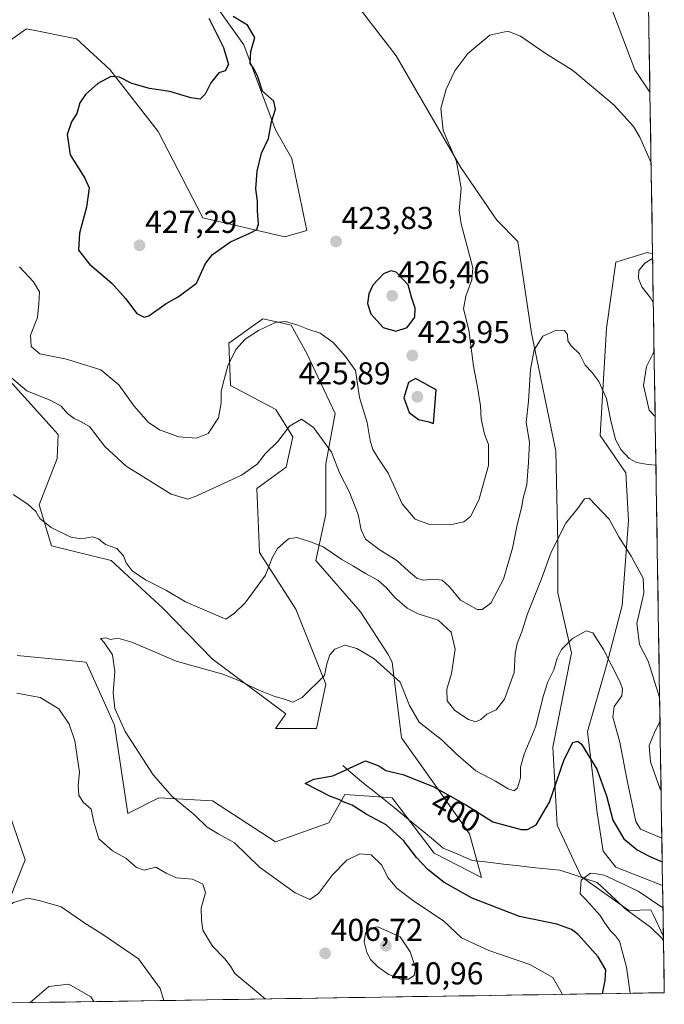
# Model space of a CAD drawing. Units: metres. Extents: x 608164 to 611635, y 4683002 to 4685369.
# Drawn here: x 611431 to 611635, y 4683052 to 4683365 of the extents above; entities that cross this region are included whole.
import ezdxf
from ezdxf.enums import TextEntityAlignment as Align

# ---------------------------------------------------------------- set-up
doc = ezdxf.new("R2010")
doc.units = ezdxf.units.M
doc.header["$MEASUREMENT"] = 0
for name, color, linetype, lineweight in [('Arbolado forestal CxS', 92, 'Continuous', 0), ('Carátula', 7, 'Continuous', 5), ('Corriente natural lineal', 142, 'Continuous', 13), ('Cultivos herbáceos CxS', 92, 'Continuous', 0), ('Curva de nivel maestra', 36, 'Continuous', 30), ('Curva de nivel normal', 36, 'Continuous', 0), ('Matorral CxS', 135, 'Continuous', 0), ('Municipio CxS', 142, 'Continuous', 0), ('Punto de cota en terreno', 7, 'Continuous', 0), ('Rótulo de curva de nivel directora', 19, 'Continuous', 0), ('Rótulo de punto de cota en terreno', 19, 'Continuous', 0)]:
    doc.layers.add(name, color=color, linetype=linetype, lineweight=lineweight)
doc.styles.add('Arial', font='txt', dxfattribs={"height": 0.2})

# ---------------------------------------------------------------- blocks, each defined once
blk = doc.blocks.new('*U150')
at = {"layer": 'Cultivos herbáceos CxS', "color": 92, "linetype": 'Continuous', "lineweight": 0}
for points in [[(611613.83, 4683380.56, 422.2), (611625.81, 4683348.61, 421.04), (611630.63, 4683341.56, 421.05), (611631.44, 4683290.4, 420.36), (611630.11, 4683290.63, 420.19), (611629.8, 4683290.69, 420.16), (611619.82, 4683287.69, 418.85), (611616.82, 4683266.73, 417.03), (611614.83, 4683232.77, 413.91), (611622.97, 4683220.94, 413.01), (611623.81, 4683205.81, 411.14), (611621.81, 4683178.85, 409.03), (611616.82, 4683159.87, 404.78), (611610.83, 4683138.9, 401.24), (611613.93, 4683113.2, 398.96), (611615.82, 4683100.95, 396.2), (611619.82, 4683095.96, 395.62), (611634.63, 4683090.17, 396.06), (611634.89, 4683074, 393.5), (611631.62, 4683080.94, 394.2), (611630.91, 4683082.43, 394.35), (611623.94, 4683082.15, 394.26), (611608.89, 4683092.98, 394.68), (611601.25, 4683109.19, 397.45), (611599.85, 4683133.91, 400.38), (611605.84, 4683163.87, 403.58), (611601.49, 4683182.91, 406.67), (611601.49, 4683198.79, 408.86), (611600.85, 4683227.78, 412), (611593.13, 4683265.17, 415.01), (611588.79, 4683294.22, 416.98), (611582.17, 4683300.94, 418.01), (611570.7, 4683317.64, 419.59), (611550.23, 4683353.03, 420.97), (611537.5, 4683369.68, 421.96)], [(611493.05, 4683369.16, 425.12), (611502.05, 4683356.6, 424.97), (611512.03, 4683329.64, 424.67), (611517.22, 4683320.57, 424.3), (611522.01, 4683297.68, 423.95), (611515.02, 4683295.68, 424.05), (611489.07, 4683301.68, 425.8), (611474.95, 4683329.04, 425.86), (611459.55, 4683348.75, 424.96), (611449, 4683358.49, 423.85), (611443.2, 4683359.63, 423.42), (611439.14, 4683360.42, 423), (611433.18, 4683361.6, 422.49), (611432.57, 4683361.17, 422.49), (611415.35, 4683348.94, 420.83)], [(611419.94, 4683258.84, 414.9), (611443.2, 4683233.09, 413.8), (611442.87, 4683225.45, 412.93), (611437.17, 4683210.81, 410.77), (611441.16, 4683197.82, 408.41), (611460.04, 4683193.1, 409.27), (611476.53, 4683177.88, 407.73), (611492.06, 4683161.87, 405.37), (611515.35, 4683144.5, 403.64), (611512.02, 4683139.9, 402.7), (611525, 4683139.9, 402.34), (611527.99, 4683153.88, 404.02), (611518.47, 4683177.66, 406.87), (611506.96, 4683195.62, 410.16), (611506.15, 4683215.92, 413.01), (611515.41, 4683222.65, 413.08), (611517.57, 4683232.27, 413.94), (611512.14, 4683240.94, 415.48), (611497.85, 4683248.63, 418.57), (611497.32, 4683261.95, 419.82), (611505.83, 4683268.12, 419.79), (611508.03, 4683269.72, 419.9), (611513.44, 4683268.52, 419.53), (611517.02, 4683267.72, 419.57), (611522.01, 4683258.73, 418.23), (611530.99, 4683239.76, 417.24), (611527.99, 4683223.78, 414.48), (611527.99, 4683207.81, 412.29), (611524.84, 4683193.16, 408.53), (611538.97, 4683176.85, 406.71), (611547.76, 4683163.28, 405.72), (611548.95, 4683160.87, 405.44), (611551.95, 4683136.91, 401.65), (611561.93, 4683122.93, 399.98), (611573.53, 4683106.49, 397.28), (611577.26, 4683092.66, 398.15), (611562.34, 4683100.32, 398.35), (611548.95, 4683117.93, 398.06), (611544.76, 4683118.21, 398.75), (611535.49, 4683118.83, 399.68), (611533.98, 4683118.93, 399.77), (611528.99, 4683109.94, 402.04), (611512.02, 4683103.95, 403.14), (611492.06, 4683116.94, 403.38), (611475.09, 4683117.94, 405.83), (611465.27, 4683112.94, 407.89), (611461.12, 4683140.9, 405.13), (611452.14, 4683160.87, 405.51), (611430.24, 4683163, 407.65)], [(611427.8, 4683112.71, 413.81), (611432.82, 4683098.3, 414.37), (611424.72, 4683078.27, 415.88)]]:
    blk.add_polyline3d(points, dxfattribs=at)
blk = doc.blocks.new('*U154')
at = {"layer": 'Arbolado forestal CxS', "color": 92, "linetype": 'Continuous', "lineweight": 0}
blk.add_polyline3d([(611628.88, 4683451.76, 422.54), (611630.63, 4683341.56, 421.05), (611630.63, 4683341.56, 421.05), (611625.81, 4683348.61, 421.04), (611613.83, 4683380.56, 422.2)], dxfattribs=at)
blk.add_polyline3d([(611634.63, 4683090.17, 396.06), (611619.82, 4683095.96, 395.62), (611615.82, 4683100.95, 396.2), (611613.93, 4683113.2, 398.96), (611610.83, 4683138.9, 401.24), (611616.82, 4683159.87, 404.78), (611621.81, 4683178.85, 409.03), (611623.81, 4683205.81, 411.14), (611622.97, 4683220.94, 413.01), (611614.83, 4683232.77, 413.91), (611616.82, 4683266.73, 417.03), (611619.82, 4683287.69, 418.85), (611629.8, 4683290.69, 420.16), (611630.11, 4683290.63, 420.19), (611631.44, 4683290.4, 420.36), (611634.63, 4683090.17, 396.06)], close=True, dxfattribs=at)
blk = doc.blocks.new('*U156')
at = {"layer": 'Matorral CxS', "color": 135, "linetype": 'Continuous', "lineweight": 0}
for points in [[(611424.72, 4683078.27, 415.88), (611432.82, 4683098.3, 414.37), (611427.8, 4683112.71, 413.81)], [(611430.24, 4683163, 407.65), (611452.14, 4683160.87, 405.51), (611461.12, 4683140.9, 405.13), (611465.27, 4683112.94, 407.89), (611475.09, 4683117.94, 405.83), (611492.06, 4683116.94, 403.38), (611512.02, 4683103.95, 403.14), (611528.99, 4683109.94, 402.04), (611533.98, 4683118.93, 399.77), (611535.49, 4683118.83, 399.68), (611544.76, 4683118.21, 398.75), (611548.95, 4683117.93, 398.06), (611562.34, 4683100.32, 398.35), (611577.26, 4683092.66, 398.15), (611573.53, 4683106.49, 397.28), (611561.93, 4683122.93, 399.98), (611551.95, 4683136.91, 401.65), (611548.95, 4683160.87, 405.44), (611547.76, 4683163.28, 405.72), (611538.97, 4683176.85, 406.71), (611524.84, 4683193.16, 408.53), (611527.99, 4683207.81, 412.29), (611527.99, 4683223.78, 414.48), (611530.99, 4683239.76, 417.24), (611522.01, 4683258.73, 418.23), (611517.02, 4683267.72, 419.57), (611513.44, 4683268.52, 419.53), (611508.03, 4683269.72, 419.9), (611505.83, 4683268.12, 419.79), (611497.32, 4683261.95, 419.82), (611497.85, 4683248.63, 418.57), (611512.14, 4683240.94, 415.48), (611517.57, 4683232.27, 413.94), (611515.41, 4683222.65, 413.08), (611506.15, 4683215.92, 413.01), (611506.96, 4683195.62, 410.16), (611518.47, 4683177.66, 406.87), (611527.99, 4683153.88, 404.02), (611525, 4683139.9, 402.34), (611512.02, 4683139.9, 402.7), (611515.35, 4683144.5, 403.64), (611492.06, 4683161.87, 405.37), (611476.53, 4683177.88, 407.73), (611460.04, 4683193.1, 409.27), (611441.16, 4683197.82, 408.41), (611437.17, 4683210.81, 410.77), (611442.87, 4683225.45, 412.93), (611443.2, 4683233.09, 413.8), (611419.94, 4683258.84, 414.9)], [(611415.35, 4683348.94, 420.83), (611432.57, 4683361.17, 422.49), (611433.18, 4683361.6, 422.49), (611439.14, 4683360.42, 423), (611443.2, 4683359.63, 423.42), (611449, 4683358.49, 423.85), (611459.55, 4683348.75, 424.96), (611474.95, 4683329.04, 425.86), (611489.07, 4683301.68, 425.8), (611515.02, 4683295.68, 424.05), (611522.01, 4683297.68, 423.95), (611517.22, 4683320.57, 424.3), (611512.03, 4683329.64, 424.67), (611502.05, 4683356.6, 424.97), (611493.05, 4683369.16, 425.12)], [(611537.5, 4683369.68, 421.96), (611550.23, 4683353.03, 420.97), (611570.7, 4683317.64, 419.59), (611582.17, 4683300.94, 418.01), (611588.79, 4683294.22, 416.98), (611593.13, 4683265.17, 415.01), (611600.85, 4683227.78, 412), (611601.49, 4683198.79, 408.86), (611601.49, 4683182.91, 406.67), (611605.84, 4683163.87, 403.58), (611599.85, 4683133.91, 400.38), (611601.25, 4683109.19, 397.45), (611608.89, 4683092.98, 394.68), (611623.94, 4683082.15, 394.26), (611630.91, 4683082.43, 394.35), (611631.62, 4683080.94, 394.2), (611634.89, 4683074, 393.5), (611635.17, 4683056.14, 392.45), (611400.38, 4683052.46, 415.07)]]:
    blk.add_polyline3d(points, dxfattribs=at)
blk = doc.blocks.new('*U161')
at = {"layer": 'Cultivos herbáceos CxS', "color": 92, "linetype": 'Continuous', "lineweight": 0}
for points in [[(611628.88, 4683451.76, 422.54), (611605.85, 4683461.45, 423.04), (611588.29, 4683469.25, 423.44), (611572.76, 4683476.25, 424), (611555.94, 4683482.42, 424.8), (611534.73, 4683489.97, 425.24), (611509.56, 4683499.76, 425.74), (611491.07, 4683508.39, 426), (611456.13, 4683517.37, 425.59), (611425.23, 4683527.5, 425.18), (611411.12, 4683530.75, 424.95), (611409.23, 4683524.37, 424.91), (611424.2, 4683508.39, 425.04), (611440.17, 4683492.41, 425.12), (611459.13, 4683479.43, 425.19), (611494.06, 4683466.45, 425.32), (611528, 4683455.46, 424.99), (611545.96, 4683447.22, 424.63), (611582.89, 4683430.49, 423.94), (611598.46, 4683421.37, 423.74), (611613.17, 4683402.9, 423.32), (611613.83, 4683380.56, 422.2), (611625.81, 4683348.61, 421.04), (611630.63, 4683341.56, 421.05)], [(611631.44, 4683290.4, 420.36), (611630.11, 4683290.63, 420.19), (611629.8, 4683290.69, 420.16), (611619.82, 4683287.69, 418.85), (611616.82, 4683266.73, 417.03), (611614.83, 4683232.77, 413.91), (611622.97, 4683220.94, 413.01), (611623.81, 4683205.81, 411.14), (611621.81, 4683178.85, 409.03), (611616.82, 4683159.87, 404.78), (611610.83, 4683138.9, 401.24), (611613.93, 4683113.2, 398.96), (611615.82, 4683100.95, 396.2), (611619.82, 4683095.96, 395.62), (611634.63, 4683090.17, 396.06)]]:
    blk.add_polyline3d(points, dxfattribs=at)
blk = doc.blocks.new('*U162')
at = {"layer": 'Cultivos herbáceos CxS', "color": 92, "linetype": 'Continuous', "lineweight": 0}
for points in [[(611634.89, 4683074, 393.5), (611631.62, 4683080.94, 394.2), (611630.91, 4683082.43, 394.35), (611623.94, 4683082.15, 394.26), (611608.89, 4683092.98, 394.68), (611601.25, 4683109.19, 397.45), (611599.85, 4683133.91, 400.38), (611605.84, 4683163.87, 403.58), (611601.49, 4683182.91, 406.67), (611601.49, 4683198.79, 408.86), (611600.85, 4683227.78, 412), (611593.13, 4683265.17, 415.01), (611588.79, 4683294.22, 416.98), (611582.17, 4683300.94, 418.01), (611570.7, 4683317.64, 419.59), (611550.23, 4683353.03, 420.97), (611537.5, 4683369.68, 421.96)], [(611493.05, 4683369.16, 425.12), (611502.05, 4683356.6, 424.97), (611512.03, 4683329.64, 424.67), (611517.22, 4683320.57, 424.3), (611522.01, 4683297.68, 423.95), (611515.02, 4683295.68, 424.05), (611489.07, 4683301.68, 425.8), (611474.95, 4683329.04, 425.86), (611459.55, 4683348.75, 424.96), (611449, 4683358.49, 423.85), (611443.2, 4683359.63, 423.42), (611439.14, 4683360.42, 423), (611433.18, 4683361.6, 422.49), (611432.57, 4683361.17, 422.49), (611415.35, 4683348.94, 420.83)], [(611419.94, 4683258.84, 414.9), (611443.2, 4683233.09, 413.8), (611442.87, 4683225.45, 412.93), (611437.17, 4683210.81, 410.77), (611441.16, 4683197.82, 408.41), (611460.04, 4683193.1, 409.27), (611476.53, 4683177.88, 407.73), (611492.06, 4683161.87, 405.37), (611515.35, 4683144.5, 403.64), (611512.02, 4683139.9, 402.7), (611525, 4683139.9, 402.34), (611527.99, 4683153.88, 404.02), (611518.47, 4683177.66, 406.87), (611506.96, 4683195.62, 410.16), (611506.15, 4683215.92, 413.01), (611515.41, 4683222.65, 413.08), (611517.57, 4683232.27, 413.94), (611512.14, 4683240.94, 415.48), (611497.85, 4683248.63, 418.57), (611497.32, 4683261.95, 419.82), (611505.83, 4683268.12, 419.79), (611508.03, 4683269.72, 419.9), (611513.44, 4683268.52, 419.53), (611517.02, 4683267.72, 419.57), (611522.01, 4683258.73, 418.23), (611530.99, 4683239.76, 417.24), (611527.99, 4683223.78, 414.48), (611527.99, 4683207.81, 412.29), (611524.84, 4683193.16, 408.53), (611538.97, 4683176.85, 406.71), (611547.76, 4683163.28, 405.72), (611548.95, 4683160.87, 405.44), (611551.95, 4683136.91, 401.65), (611561.93, 4683122.93, 399.98), (611573.53, 4683106.49, 397.28), (611577.26, 4683092.66, 398.15), (611562.34, 4683100.32, 398.35), (611548.95, 4683117.93, 398.06), (611544.76, 4683118.21, 398.75), (611535.49, 4683118.83, 399.68), (611533.98, 4683118.93, 399.77), (611528.99, 4683109.94, 402.04), (611512.02, 4683103.95, 403.14), (611492.06, 4683116.94, 403.38), (611475.09, 4683117.94, 405.83), (611465.27, 4683112.94, 407.89), (611461.12, 4683140.9, 405.13), (611452.14, 4683160.87, 405.51), (611430.24, 4683163, 407.65)], [(611427.8, 4683112.71, 413.81), (611432.82, 4683098.3, 414.37), (611424.72, 4683078.27, 415.88)]]:
    blk.add_polyline3d(points, dxfattribs=at)
blk = doc.blocks.new('*U170')
at = {"layer": 'Arbolado forestal CxS', "color": 92, "linetype": 'Continuous', "lineweight": 0}
for points in [[(611628.88, 4683451.76, 422.54), (611605.85, 4683461.45, 423.04), (611588.29, 4683469.25, 423.44), (611572.76, 4683476.25, 424), (611555.94, 4683482.42, 424.8), (611534.73, 4683489.97, 425.24), (611509.56, 4683499.76, 425.74), (611491.07, 4683508.39, 426), (611456.13, 4683517.37, 425.59), (611425.23, 4683527.5, 425.18), (611411.12, 4683530.75, 424.95), (611409.23, 4683524.37, 424.91), (611424.2, 4683508.39, 425.04), (611440.17, 4683492.41, 425.12), (611459.13, 4683479.43, 425.19), (611494.06, 4683466.45, 425.32), (611528, 4683455.46, 424.99), (611545.96, 4683447.22, 424.63), (611582.89, 4683430.49, 423.94), (611598.46, 4683421.37, 423.74), (611613.17, 4683402.9, 423.32), (611613.83, 4683380.56, 422.2), (611625.81, 4683348.61, 421.04), (611630.63, 4683341.56, 421.05)], [(611631.44, 4683290.4, 420.36), (611630.11, 4683290.63, 420.19), (611629.8, 4683290.69, 420.16), (611619.82, 4683287.69, 418.85), (611616.82, 4683266.73, 417.03), (611614.83, 4683232.77, 413.91), (611622.97, 4683220.94, 413.01), (611623.81, 4683205.81, 411.14), (611621.81, 4683178.85, 409.03), (611616.82, 4683159.87, 404.78), (611610.83, 4683138.9, 401.24), (611613.93, 4683113.2, 398.96), (611615.82, 4683100.95, 396.2), (611619.82, 4683095.96, 395.62), (611634.63, 4683090.17, 396.06)]]:
    blk.add_polyline3d(points, dxfattribs=at)
blk = doc.blocks.new('*U171')
at = {"layer": 'Matorral CxS', "color": 135, "linetype": 'Continuous', "lineweight": 0}
for points in [[(611634.89, 4683074, 393.5), (611631.62, 4683080.94, 394.2), (611630.91, 4683082.43, 394.35), (611623.94, 4683082.15, 394.26), (611608.89, 4683092.98, 394.68), (611601.25, 4683109.19, 397.45), (611599.85, 4683133.91, 400.38), (611605.84, 4683163.87, 403.58), (611601.49, 4683182.91, 406.67), (611601.49, 4683198.79, 408.86), (611600.85, 4683227.78, 412), (611593.13, 4683265.17, 415.01), (611588.79, 4683294.22, 416.98), (611582.17, 4683300.94, 418.01), (611570.7, 4683317.64, 419.59), (611550.23, 4683353.03, 420.97), (611537.5, 4683369.68, 421.96)], [(611493.05, 4683369.16, 425.12), (611502.05, 4683356.6, 424.97), (611512.03, 4683329.64, 424.67), (611517.22, 4683320.57, 424.3), (611522.01, 4683297.68, 423.95), (611515.02, 4683295.68, 424.05), (611489.07, 4683301.68, 425.8), (611474.95, 4683329.04, 425.86), (611459.55, 4683348.75, 424.96), (611449, 4683358.49, 423.85), (611443.2, 4683359.63, 423.42), (611439.14, 4683360.42, 423), (611433.18, 4683361.6, 422.49), (611432.57, 4683361.17, 422.49), (611415.35, 4683348.94, 420.83)], [(611419.94, 4683258.84, 414.9), (611443.2, 4683233.09, 413.8), (611442.87, 4683225.45, 412.93), (611437.17, 4683210.81, 410.77), (611441.16, 4683197.82, 408.41), (611460.04, 4683193.1, 409.27), (611476.53, 4683177.88, 407.73), (611492.06, 4683161.87, 405.37), (611515.35, 4683144.5, 403.64), (611512.02, 4683139.9, 402.7), (611525, 4683139.9, 402.34), (611527.99, 4683153.88, 404.02), (611518.47, 4683177.66, 406.87), (611506.96, 4683195.62, 410.16), (611506.15, 4683215.92, 413.01), (611515.41, 4683222.65, 413.08), (611517.57, 4683232.27, 413.94), (611512.14, 4683240.94, 415.48), (611497.85, 4683248.63, 418.57), (611497.32, 4683261.95, 419.82), (611505.83, 4683268.12, 419.79), (611508.03, 4683269.72, 419.9), (611513.44, 4683268.52, 419.53), (611517.02, 4683267.72, 419.57), (611522.01, 4683258.73, 418.23), (611530.99, 4683239.76, 417.24), (611527.99, 4683223.78, 414.48), (611527.99, 4683207.81, 412.29), (611524.84, 4683193.16, 408.53), (611538.97, 4683176.85, 406.71), (611547.76, 4683163.28, 405.72), (611548.95, 4683160.87, 405.44), (611551.95, 4683136.91, 401.65), (611561.93, 4683122.93, 399.98), (611573.53, 4683106.49, 397.28), (611577.26, 4683092.66, 398.15), (611562.34, 4683100.32, 398.35), (611548.95, 4683117.93, 398.06), (611544.76, 4683118.21, 398.75), (611535.49, 4683118.83, 399.68), (611533.98, 4683118.93, 399.77), (611528.99, 4683109.94, 402.04), (611512.02, 4683103.95, 403.14), (611492.06, 4683116.94, 403.38), (611475.09, 4683117.94, 405.83), (611465.27, 4683112.94, 407.89), (611461.12, 4683140.9, 405.13), (611452.14, 4683160.87, 405.51), (611430.24, 4683163, 407.65)], [(611427.8, 4683112.71, 413.81), (611432.82, 4683098.3, 414.37), (611424.72, 4683078.27, 415.88)]]:
    blk.add_polyline3d(points, dxfattribs=at)
blk = doc.blocks.new('*U179')
at = {"layer": 'Curva de nivel normal', "color": 36, "linetype": 'Continuous', "lineweight": 0}
blk.add_polyline3d([(611634.39, 4683105.12, 405), (611627.67, 4683107.94, 405), (611626.12, 4683110.36, 405), (611623.33, 4683123.96, 405), (611621.12, 4683135.51, 405), (611618.86, 4683143.51, 405), (611619.34, 4683146.84, 405), (611621.74, 4683150.2, 405), (611621.97, 4683152.49, 405), (611621.16, 4683154.59, 405), (611615.88, 4683164.92, 405), (611612.56, 4683170.24, 405), (611610.47, 4683170.88, 405), (611606.06, 4683168.35, 405), (611602.66, 4683164.9, 405), (611601.28, 4683162.19, 405), (611600.19, 4683158.51, 405), (611598.32, 4683154.64, 405), (611596.85, 4683150.02, 405), (611594.46, 4683140.64, 405), (611590.76, 4683131.72, 405), (611589.68, 4683127.64, 405), (611589.67, 4683124.2, 405), (611588.72, 4683121.05, 405), (611587.63, 4683120.16, 405), (611585.72, 4683120.77, 405), (611581.77, 4683123.18, 405), (611575.45, 4683126.5, 405), (611569.2, 4683131.94, 405), (611564.91, 4683136.11, 405), (611557.53, 4683141.91, 405), (611554.52, 4683147.16, 405), (611551.51, 4683154.6, 405), (611543.24, 4683162.08, 405), (611537.86, 4683165.21, 405), (611533.98, 4683166.3, 405), (611530.81, 4683164.97, 405), (611529.24, 4683163.26, 405), (611528.29, 4683160.33, 405), (611527.56, 4683156.62, 405), (611520.47, 4683149.66, 405), (611517.56, 4683148.24, 405), (611514.93, 4683149.18, 405), (611511.54, 4683150.12, 405), (611506.75, 4683152, 405), (611500.46, 4683155.06, 405), (611495.42, 4683157.08, 405), (611480.57, 4683161.18, 405), (611466.59, 4683167.2, 405), (611462.13, 4683168.49, 405), (611459.8, 4683168.07, 405), (611458.29, 4683168.58, 405), (611456.68, 4683168.43, 405), (611457.81, 4683167.1, 405), (611460.45, 4683163.17, 405), (611461.18, 4683157.96, 405), (611460.66, 4683151.18, 405), (611461.16, 4683146.26, 405), (611464.44, 4683138.91, 405), (611473.29, 4683125.2, 405), (611479.38, 4683118.3, 405), (611486.54, 4683112.46, 405), (611490.37, 4683108.63, 405), (611494.08, 4683106.34, 405), (611499.06, 4683103.65, 405), (611507, 4683095.9, 405), (611518.32, 4683087.82, 405), (611522.97, 4683085.72, 405), (611525.67, 4683087.57, 405), (611530.15, 4683093.49, 405), (611534.65, 4683098.1, 405), (611538.74, 4683100.19, 405), (611542.37, 4683099.85, 405), (611545.78, 4683096.52, 405), (611547.68, 4683092.66, 405), (611550.58, 4683089.2, 405), (611556.18, 4683084.92, 405), (611565.25, 4683078.95, 405), (611570.97, 4683073.48, 405), (611579.58, 4683069.52, 405), (611592.62, 4683065.1, 405), (611599.91, 4683060.93, 405), (611602.85, 4683055.74, 405), (611602.88, 4683055.63, 405)], dxfattribs=at)
blk = doc.blocks.new('*U186')
at = {"layer": 'Curva de nivel normal', "color": 36, "linetype": 'Continuous', "lineweight": 0}
blk.add_polyline3d([(611624.35, 4683055.97, 395), (611623.21, 4683064.2, 395), (611620.97, 4683072.46, 395), (611619.77, 4683074.2, 395), (611618.15, 4683075.75, 395), (611616.2, 4683078.34, 395), (611614.9, 4683080.58, 395), (611610.31, 4683085.68, 395), (611608.57, 4683087.46, 395), (611608.86, 4683091.85, 395), (611611.77, 4683094.05, 395), (611613.72, 4683093.84, 395), (611616.12, 4683093.4, 395), (611619.25, 4683091.87, 395), (611626.89, 4683088.37, 395), (611634.74, 4683083.04, 395)], dxfattribs=at)
blk = doc.blocks.new('*U187')
at = {"layer": 'Curva de nivel normal', "color": 36, "linetype": 'Continuous', "lineweight": 0}
for points in [[(611508.75, 4683054.16, 410), (611504.76, 4683057.61, 410), (611499.2, 4683062.19, 410), (611497.76, 4683064.52, 410), (611496.06, 4683066.85, 410), (611492.06, 4683070.85, 410), (611489.04, 4683075.95, 410), (611488.62, 4683079.25, 410), (611488.48, 4683082.95, 410), (611489.86, 4683087.85, 410), (611489.01, 4683090.52, 410), (611485.74, 4683092.16, 410), (611480.68, 4683092.6, 410), (611477.4, 4683094.05, 410), (611474.12, 4683095.94, 410), (611470.52, 4683094.98, 410), (611468, 4683095.84, 410), (611464.66, 4683098.73, 410), (611460.41, 4683101.15, 410), (611456.08, 4683104.91, 410), (611454.5, 4683110.23, 410), (611453.74, 4683114.26, 410), (611451.16, 4683116.53, 410), (611449.82, 4683118.7, 410), (611449.6, 4683121.96, 410), (611449.95, 4683126.04, 410), (611448.48, 4683135.96, 410), (611446.74, 4683141.26, 410), (611443.48, 4683146.06, 410), (611437.54, 4683149.71, 410), (611430.18, 4683151.12, 410)], [(611428.94, 4683214.06, 410), (611433.62, 4683211, 410), (611436.14, 4683208.64, 410), (611437.47, 4683206.4, 410), (611441.06, 4683203.54, 410), (611447.26, 4683200.52, 410), (611450.66, 4683199.96, 410), (611454.16, 4683200.61, 410), (611456.05, 4683199.97, 410), (611458.18, 4683198.22, 410), (611461.83, 4683196.92, 410), (611463.95, 4683194.64, 410), (611464.79, 4683192.4, 410), (611466.64, 4683189.82, 410), (611470.93, 4683186.97, 410), (611477.59, 4683183.57, 410), (611483.59, 4683180.05, 410), (611492.59, 4683176.08, 410), (611496.37, 4683174.57, 410), (611499.03, 4683176.4, 410), (611502.45, 4683179.68, 410), (611508.94, 4683188.51, 410), (611511.1, 4683194.18, 410), (611512.73, 4683196.93, 410), (611516.21, 4683200.02, 410), (611518.8, 4683200.42, 410), (611523.1, 4683199.04, 410), (611527.17, 4683197.48, 410), (611533.02, 4683193.39, 410), (611536.58, 4683191.4, 410), (611540.52, 4683188.98, 410), (611544.43, 4683186.84, 410), (611547.22, 4683184.43, 410), (611549.82, 4683181.4, 410), (611553.76, 4683177.98, 410), (611557.26, 4683176.26, 410), (611563.57, 4683174.16, 410), (611567.65, 4683170.38, 410), (611568.94, 4683164.97, 410), (611567.8, 4683157.33, 410), (611566.3, 4683152.32, 410), (611566.44, 4683148.67, 410), (611568.83, 4683145.61, 410), (611573.22, 4683142.68, 410), (611575.51, 4683141.95, 410), (611577.11, 4683142.72, 410), (611578.93, 4683144.37, 410), (611581.97, 4683145.84, 410), (611584.62, 4683149.21, 410), (611587.67, 4683157.64, 410), (611588, 4683163.55, 410), (611588.58, 4683166.83, 410), (611590.06, 4683170.53, 410), (611591.84, 4683176.18, 410), (611596.28, 4683187.26, 410), (611599.36, 4683195.81, 410), (611604, 4683204.96, 410), (611607.92, 4683209.84, 410), (611609.9, 4683212.7, 410), (611611.36, 4683212.83, 410), (611617.68, 4683206.2, 410), (611620.75, 4683200.63, 410), (611624.67, 4683194.49, 410), (611628.53, 4683187.57, 410), (611628.74, 4683182.75, 410), (611626.52, 4683173.15, 410), (611627.34, 4683166.47, 410), (611630.03, 4683161.18, 410), (611631.68, 4683156.14, 410), (611633.68, 4683149.71, 410)], [(611633.8, 4683142.02, 410), (611632.27, 4683139.17, 410), (611630.4, 4683134.49, 410), (611630.84, 4683129.26, 410), (611633.8, 4683120.92, 410), (611634.15, 4683120.35, 410)]]:
    blk.add_polyline3d(points, dxfattribs=at)
blk = doc.blocks.new('*U193')
at = {"layer": 'Curva de nivel normal', "color": 36, "linetype": 'Continuous', "lineweight": 0}
for points in [[(611430.98, 4683286.24, 420), (611435.46, 4683281.45, 420), (611437.32, 4683278.24, 420), (611437.09, 4683274.5, 420), (611436.72, 4683270.08, 420), (611434.5, 4683264.54, 420), (611434.68, 4683260.92, 420), (611437.41, 4683258.65, 420), (611445.84, 4683256.94, 420), (611456.74, 4683253.58, 420), (611462.46, 4683248.83, 420), (611467.34, 4683242.07, 420), (611471.72, 4683236.96, 420), (611475.29, 4683234.53, 420), (611481.41, 4683232.32, 420), (611487.03, 4683231.89, 420), (611490.72, 4683233.38, 420), (611494, 4683238.3, 420), (611494.87, 4683243.05, 420), (611494.81, 4683246.76, 420), (611495.84, 4683250.53, 420), (611496.95, 4683254.83, 420), (611499.54, 4683259.97, 420), (611502.48, 4683263.3, 420), (611506.68, 4683266.02, 420), (611512.03, 4683268.51, 420), (611515.24, 4683268.82, 420), (611519.13, 4683267.7, 420), (611522.33, 4683266.42, 420), (611526.24, 4683265.21, 420), (611530.32, 4683262.16, 420), (611534.23, 4683257.72, 420), (611537.4, 4683253.29, 420), (611538.69, 4683244.76, 420), (611541.05, 4683236.82, 420), (611542.03, 4683231.17, 420), (611542.84, 4683228.34, 420), (611544.52, 4683225.52, 420), (611547.71, 4683220.85, 420), (611552.12, 4683211.08, 420), (611556.25, 4683206.25, 420), (611560.85, 4683204.58, 420), (611567.32, 4683204.37, 420), (611571.74, 4683205.38, 420), (611573.81, 4683207.02, 420), (611576.49, 4683212.29, 420), (611579.54, 4683223.27, 420), (611579.48, 4683229.85, 420), (611578.24, 4683233.17, 420), (611577.23, 4683237.99, 420), (611576.97, 4683242.13, 420), (611576.04, 4683248.07, 420), (611574.72, 4683254.67, 420), (611573.26, 4683266.18, 420), (611571.58, 4683272.83, 420), (611572.3, 4683276.88, 420), (611574.26, 4683282.11, 420), (611574.5, 4683285.84, 420), (611570.9, 4683299.77, 420), (611570.19, 4683304.07, 420), (611570.86, 4683311.11, 420), (611569.37, 4683319.62, 420), (611565.17, 4683329.42, 420), (611564.38, 4683336.36, 420), (611566.07, 4683342.46, 420), (611568.86, 4683348.3, 420), (611573, 4683353.8, 420), (611579.92, 4683359.63, 420), (611585.58, 4683360.9, 420), (611589.62, 4683359.28, 420), (611597.76, 4683353.67, 420), (611606.11, 4683348.57, 420), (611619.3, 4683337.45, 420), (611625.37, 4683330.7, 420), (611627.45, 4683327.26, 420), (611630.99, 4683319.19, 420)], [(611631.47, 4683288.82, 420), (611629.06, 4683287.34, 420), (611627.08, 4683285, 420), (611627.02, 4683282.52, 420), (611628.08, 4683279.89, 420), (611630.78, 4683276.36, 420), (611631.69, 4683274.93, 420)], [(611631.94, 4683259.51, 420), (611629.58, 4683254.62, 420), (611628.54, 4683248.61, 420), (611629.52, 4683244.48, 420), (611630.38, 4683240.75, 420), (611632.27, 4683238.75, 420)]]:
    blk.add_polyline3d(points, dxfattribs=at)
blk = doc.blocks.new('*U194')
at = {"layer": 'Curva de nivel normal', "color": 36, "linetype": 'Continuous', "lineweight": 0}
blk.add_polyline3d([(611632.51, 4683223.37, 415), (611630.04, 4683223.54, 415), (611626.39, 4683224.21, 415), (611624.01, 4683225.45, 415), (611621.41, 4683228.25, 415), (611619.76, 4683231.44, 415), (611618.13, 4683237.93, 415), (611616.9, 4683244.43, 415), (611614.4, 4683249.87, 415), (611612.19, 4683252.76, 415), (611610.12, 4683254.98, 415), (611608.32, 4683258.62, 415), (611605.65, 4683261.19, 415), (611604.65, 4683262.72, 415), (611604.51, 4683264.72, 415), (611603.61, 4683265.98, 415), (611601.05, 4683266.14, 415), (611596.7, 4683264.24, 415), (611593.92, 4683259.88, 415), (611592.78, 4683253.67, 415), (611592.2, 4683243.66, 415), (611591.45, 4683236.88, 415), (611592.47, 4683230.6, 415), (611592.16, 4683224.18, 415), (611591.62, 4683217.18, 415), (611590.44, 4683212.84, 415), (611589.99, 4683209.84, 415), (611588.54, 4683204.38, 415), (611587.12, 4683197.02, 415), (611584.28, 4683187.2, 415), (611580.29, 4683179.55, 415), (611577.48, 4683177.56, 415), (611575.89, 4683177.56, 415), (611570.6, 4683180.55, 415), (611567.2, 4683184.79, 415), (611564.79, 4683186.86, 415), (611562.06, 4683187.24, 415), (611558.85, 4683186.93, 415), (611556.78, 4683187.52, 415), (611554.16, 4683189.69, 415), (611550.48, 4683193.16, 415), (611544.92, 4683196.57, 415), (611540.55, 4683199.93, 415), (611539.15, 4683202.86, 415), (611538.23, 4683207.68, 415), (611535.36, 4683214.94, 415), (611532.48, 4683220.72, 415), (611529.77, 4683227.49, 415), (611524.13, 4683235.29, 415), (611520.26, 4683237.93, 415), (611516.44, 4683235.67, 415), (611512.83, 4683230.86, 415), (611508.74, 4683226.97, 415), (611506.26, 4683223.62, 415), (611501.26, 4683220.13, 415), (611487.2, 4683213.58, 415), (611484.25, 4683212.6, 415), (611479.02, 4683214.18, 415), (611464.77, 4683223.04, 415), (611457.97, 4683229.29, 415), (611453.21, 4683235.55, 415), (611450.33, 4683237.14, 415), (611448.26, 4683238.07, 415), (611446.24, 4683239.73, 415), (611444.17, 4683242.08, 415), (611440.9, 4683243.84, 415), (611433.34, 4683246.88, 415), (611428.43, 4683251.03, 415)], dxfattribs=at)
blk = doc.blocks.new('*U199')
at = {"layer": 'Curva de nivel maestra', "color": 36, "linetype": 'Continuous', "lineweight": 30}
blk.add_polyline3d([(611615.6, 4683055.83, 400), (611616.44, 4683059.98, 400), (611616.7, 4683063.35, 400), (611614.22, 4683067.5, 400), (611607.86, 4683074.56, 400), (611605.78, 4683076.14, 400), (611601.11, 4683077.86, 400), (611589.32, 4683080.26, 400), (611574.33, 4683086.09, 400), (611565.45, 4683091.09, 400), (611560.45, 4683095.06, 400), (611556.7, 4683098.96, 400), (611552.6, 4683104.38, 400), (611547.14, 4683109.31, 400), (611540.8, 4683112.73, 400), (611536.37, 4683115.62, 400), (611534.02, 4683116.45, 400), (611532.12, 4683117.41, 400), (611529.44, 4683118.33, 400), (611521.48, 4683122.42, 400), (611524.18, 4683123.82, 400), (611530.17, 4683124.92, 400), (611540.52, 4683129.61, 400), (611544.75, 4683128.01, 400), (611547, 4683126.58, 400), (611552.35, 4683125.27, 400), (611561.95, 4683121.54, 400), (611572.49, 4683115.62, 400), (611580.88, 4683110.28, 400), (611589.8, 4683107.89, 400), (611591.81, 4683107.9, 400), (611594.6, 4683109.31, 400), (611598.84, 4683116.52, 400), (611603.47, 4683130.07, 400), (611606.2, 4683135.45, 400), (611607.79, 4683135.91, 400), (611608.94, 4683134.94, 400), (611613.84, 4683126.99, 400), (611616.91, 4683118.54, 400), (611618.9, 4683110.84, 400), (611622.36, 4683104.92, 400), (611626.63, 4683101.43, 400), (611630.39, 4683099.44, 400), (611634.51, 4683097.67, 400)], dxfattribs=at)
blk = doc.blocks.new('5PATER')
at = {"layer": 'Carátula', "linetype": 'Continuous', "lineweight": 5}
h = blk.add_hatch(color=250, dxfattribs=at)
edge = h.paths.add_edge_path()
edge.add_ellipse((0, 0.01), major_axis=(-1.33, -1.34), ratio=0.999422, start_angle=0, end_angle=360)

msp = doc.modelspace()

# ---------------------------------------------------------------- linework, layer by layer
at = {"layer": 'Arbolado forestal CxS', "color": 92, "linetype": 'Continuous', "lineweight": 0}
for points in [[(611628.88, 4683451.76, 422.54), (611630.63, 4683341.56, 421.05)], [(611631.44, 4683290.4, 420.36), (611634.63, 4683090.17, 396.06)]]:
    msp.add_polyline3d(points, dxfattribs=at)
at = {"layer": 'Corriente natural lineal', "color": 142, "linetype": 'Continuous', "lineweight": 13}
msp.add_polyline3d([(611533.33, 4683128.17, 400.14), (611536.7, 4683125.33, 399.31), (611540.07, 4683122.48, 398.54), (611543.25, 4683119.92, 398.69), (611546.44, 4683117.36, 398.55), (611549.62, 4683114.79, 398.37), (611552.8, 4683112.23, 398.19), (611555.89, 4683109.67, 398.05), (611558.99, 4683107.11, 397.73), (611562.08, 4683104.54, 397.55), (611565.17, 4683101.98, 397.43), (611569.77, 4683100.04, 397.11), (611574.36, 4683098.09, 396.63), (611579.31, 4683097.5, 396.19), (611584.25, 4683096.91, 396.1), (611589.2, 4683096.32, 395.99), (611593.49, 4683095.87, 395.77), (611597.78, 4683095.43, 395.5), (611602.07, 4683094.98, 395.39), (611606.03, 4683093.66, 395.37), (611609.99, 4683092.34, 394.99), (611613.95, 4683091.02, 394.61), (611616.87, 4683088.29, 394.04), (611619.78, 4683085.56, 394.22), (611622.7, 4683082.83, 394.13), (611625.4, 4683080.85, 394.21), (611628.11, 4683078.88, 394.11), (611630.81, 4683076.9, 394.04), (611634.37, 4683073.41, 393.72), (611634.9, 4683072.57, 393.58), (611634.91, 4683072.56, 393.57)], dxfattribs=at)
at = {"layer": 'Cultivos herbáceos CxS', "color": 92, "linetype": 'Continuous', "lineweight": 0}
for points in [[(611630.63, 4683341.56, 421.05), (611631.44, 4683290.4, 420.36)], [(611634.63, 4683090.17, 396.06), (611634.89, 4683074, 393.5)]]:
    msp.add_polyline3d(points, dxfattribs=at)
at = {"layer": 'Curva de nivel maestra', "color": 36, "linetype": 'Continuous', "lineweight": 30}
for points in [[(611470.44, 4683270.25, 425), (611471.91, 4683270.67, 425), (611477.42, 4683274.55, 425), (611481.2, 4683276.65, 425), (611486.99, 4683281.06, 425), (611489.92, 4683287.22, 425), (611492.06, 4683290.06, 425), (611497.79, 4683294.09, 425), (611503.95, 4683296.86, 425), (611506.16, 4683297.99, 425), (611506.72, 4683299.86, 425), (611506.34, 4683303.91, 425), (611506.35, 4683307.03, 425), (611505.86, 4683310.89, 425), (611506.2, 4683316.5, 425), (611507.61, 4683322.17, 425), (611509.82, 4683326.83, 425), (611510.8, 4683332.17, 425), (611512.05, 4683336.17, 425), (611511.51, 4683338.66, 425), (611507.99, 4683341.87, 425), (611506.51, 4683346.41, 425), (611505.15, 4683349.05, 425), (611504.03, 4683350.66, 425), (611504.28, 4683354.46, 425), (611505.53, 4683358.83, 425), (611503.24, 4683362.8, 425), (611498.68, 4683365.58, 425)], [(611490.94, 4683364.99, 425), (611495.57, 4683355.71, 425), (611497.18, 4683350.27, 425), (611496.15, 4683348.28, 425), (611494.12, 4683347.72, 425), (611491.61, 4683344.49, 425), (611489.8, 4683340.94, 425), (611488.18, 4683339.38, 425), (611485.26, 4683339.73, 425), (611478.58, 4683341.81, 425), (611472.19, 4683342.68, 425), (611466.6, 4683344.32, 425), (611462.67, 4683346.28, 425), (611459.88, 4683346.54, 425), (611455.84, 4683344.25, 425), (611451.86, 4683340.83, 425), (611450.14, 4683338.17, 425), (611449.12, 4683334.83, 425), (611447.43, 4683332.17, 425), (611446.09, 4683328.1, 425), (611447.01, 4683321.65, 425), (611451.69, 4683314.26, 425), (611453.01, 4683311.21, 425), (611452.17, 4683305.06, 425), (611450.02, 4683296.85, 425), (611449.66, 4683291.42, 425), (611453.19, 4683287.06, 425), (611460.18, 4683281.02, 425), (611464.61, 4683276.19, 425), (611468.14, 4683271.42, 425), (611470.44, 4683270.25, 425)], [(611550.2, 4683265.76, 425), (611553.77, 4683267, 425), (611556.18, 4683270.22, 425), (611556.3, 4683273.04, 425), (611555.09, 4683276.6, 425), (611554.12, 4683280.52, 425), (611550.28, 4683284.53, 425), (611548.58, 4683284.88, 425), (611546.23, 4683283.92, 425), (611542.84, 4683280.35, 425), (611541.59, 4683277.62, 425), (611541.23, 4683274.6, 425), (611542.23, 4683271.28, 425), (611546.13, 4683266.95, 425), (611550.2, 4683265.76, 425)], [(611562.1, 4683236.56, 425), (611562.92, 4683247.17, 425), (611556.42, 4683250.8, 425), (611554.18, 4683249.58, 425), (611552.66, 4683244.68, 425), (611554.34, 4683240.04, 425), (611557.34, 4683237.77, 425), (611560.62, 4683237.1, 425), (611562.1, 4683236.56, 425)]]:
    msp.add_polyline3d(points, dxfattribs=at)
at = {"layer": 'Curva de nivel normal', "color": 36, "linetype": 'Continuous', "lineweight": 0}
for points in [[(611476.74, 4683053.66, 415), (611475.59, 4683057.52, 415), (611468.68, 4683066.9, 415), (611457.02, 4683074.8, 415), (611451.68, 4683078.18, 415), (611444.19, 4683083.4, 415), (611437.26, 4683085.39, 415), (611433.67, 4683086.07, 415), (611429.07, 4683084.76, 415), (611424.64, 4683081.64, 415), (611415.16, 4683073.02, 415), (611408.09, 4683064.87, 415), (611404.12, 4683058.52, 415), (611402.66, 4683052.5, 415)], [(611554.2, 4683060.39, 410), (611555.98, 4683061.59, 410), (611556.38, 4683064, 410), (611554.69, 4683069.09, 410), (611551.55, 4683073.82, 410), (611544.49, 4683077.04, 410), (611542.25, 4683076.66, 410), (611540.54, 4683075.03, 410), (611540.17, 4683072.3, 410), (611541.02, 4683068.85, 410), (611542.22, 4683066.51, 410), (611544.41, 4683064.38, 410), (611547.76, 4683062.03, 410), (611551.61, 4683060.48, 410), (611554.2, 4683060.39, 410)], [(611454.58, 4683053.31, 420), (611453.54, 4683054.8, 420), (611446.58, 4683058.84, 420), (611440.26, 4683058.07, 420), (611434.32, 4683053, 420)]]:
    msp.add_polyline3d(points, dxfattribs=at)
at = {"layer": 'Matorral CxS', "color": 135, "linetype": 'Continuous', "lineweight": 0}
for points in [[(611634.89, 4683074, 393.5), (611635.17, 4683056.14, 392.45)], [(611635.17, 4683056.14, 392.45), (611400.38, 4683052.46, 415.07)]]:
    msp.add_polyline3d(points, dxfattribs=at)
at = {"layer": 'Municipio CxS', "color": 142, "linetype": 'Continuous', "lineweight": 0}
msp.add_polyline3d([(611630.24, 4683365.89, 422.28), (611630.32, 4683360.9, 422.02), (611630.4, 4683355.9, 421.76), (611630.48, 4683350.91, 421.49), (611630.56, 4683345.91, 421.15), (611630.64, 4683340.91, 420.82), (611630.72, 4683335.92, 420.56), (611630.8, 4683330.92, 420.32), (611630.88, 4683325.93, 420.12), (611630.96, 4683320.93, 419.98), (611631.04, 4683315.93, 419.8), (611631.12, 4683310.94, 419.48), (611631.2, 4683305.94, 419.17), (611631.28, 4683300.95, 419.13), (611631.36, 4683295.95, 419.27), (611631.44, 4683290.95, 419.57), (611631.51, 4683285.96, 420.31), (611631.59, 4683280.96, 420.67), (611631.67, 4683275.97, 420.12), (611631.75, 4683270.97, 419.45), (611631.83, 4683265.97, 419.23), (611631.91, 4683260.98, 419.71), (611631.99, 4683255.98, 420.4), (611632.07, 4683250.98, 420.81), (611632.15, 4683245.99, 420.71), (611632.23, 4683240.99, 420.15), (611632.31, 4683236, 419.15), (611632.39, 4683231, 417.64), (611632.47, 4683226, 415.93), (611632.55, 4683221.01, 414.58), (611632.63, 4683216.01, 413.71), (611632.71, 4683211.02, 412.95), (611632.79, 4683206.02, 412.55), (611632.87, 4683201.02, 412.79), (611632.95, 4683196.03, 412.79), (611633.02, 4683191.03, 411.74), (611633.1, 4683186.04, 410.93), (611633.18, 4683181.04, 411.37), (611633.26, 4683176.04, 412.44), (611633.34, 4683171.05, 413.19), (611633.42, 4683166.05, 412.6), (611633.5, 4683161.06, 411.45), (611633.58, 4683156.06, 410.63), (611633.66, 4683151.06, 409.86), (611633.74, 4683146.07, 409.54), (611633.82, 4683141.07, 409.91), (611633.9, 4683136.08, 410.5), (611633.98, 4683131.08, 410.66), (611634.06, 4683126.08, 410.32), (611634.14, 4683121.09, 409.69), (611634.22, 4683116.09, 408.94), (611634.3, 4683111.1, 407.66), (611634.38, 4683106.1, 405.26), (611634.45, 4683101.1, 402.27), (611634.53, 4683096.11, 399.08), (611634.61, 4683091.11, 396.51), (611634.69, 4683086.12, 395.36), (611634.77, 4683081.12, 394.67), (611634.85, 4683076.12, 394.02), (611634.93, 4683071.13, 393.33), (611635.01, 4683066.13, 392.9), (611635.09, 4683061.14, 392.85), (611635.17, 4683056.14, 392.76), (611630.18, 4683056.06, 393.71), (611625.18, 4683055.98, 394.73), (611620.19, 4683055.91, 397.21), (611615.2, 4683055.83, 399.9), (611610.21, 4683055.75, 402.23), (611605.21, 4683055.67, 404.02), (611600.22, 4683055.59, 405.52), (611595.23, 4683055.51, 406.54), (611590.24, 4683055.44, 407.07), (611585.24, 4683055.36, 407.29), (611580.25, 4683055.28, 407.83), (611575.26, 4683055.2, 408.61), (611570.26, 4683055.12, 409.04), (611565.27, 4683055.05, 409.23), (611560.28, 4683054.97, 409.39), (611555.29, 4683054.89, 409.42), (611550.29, 4683054.81, 409.32), (611545.3, 4683054.73, 409.05), (611540.31, 4683054.65, 408.6), (611535.31, 4683054.58, 408.51), (611530.32, 4683054.5, 408.36), (611525.33, 4683054.42, 408.1), (611520.34, 4683054.34, 408.16), (611515.34, 4683054.26, 408.62), (611510.35, 4683054.19, 409.4), (611505.36, 4683054.11, 410.36), (611500.37, 4683054.03, 411.27), (611495.37, 4683053.95, 412.4), (611490.38, 4683053.87, 413.18), (611485.39, 4683053.79, 413.7), (611480.39, 4683053.72, 414.36), (611475.4, 4683053.64, 415.4), (611470.41, 4683053.56, 416.39), (611465.42, 4683053.48, 417.33), (611460.42, 4683053.4, 418.27), (611455.43, 4683053.33, 419.8), (611450.44, 4683053.25, 420.64), (611445.44, 4683053.17, 421.36), (611440.45, 4683053.09, 421.32), (611435.46, 4683053.01, 420.03), (611430.47, 4683052.94, 419.22)], dxfattribs=at)

# ---------------------------------------------------------------- block references
at = {"layer": 'Arbolado forestal CxS', "color": 92, "linetype": 'Continuous', "lineweight": 0}
for name in ['*U154', '*U170']:
    msp.add_blockref(name, (0, 0), dxfattribs=at)
at = {"layer": 'Cultivos herbáceos CxS', "color": 92, "linetype": 'Continuous', "lineweight": 0}
for name in ['*U150', '*U162', '*U161']:
    msp.add_blockref(name, (0, 0), dxfattribs=at)
at = {"layer": 'Curva de nivel maestra', "color": 36, "linetype": 'Continuous', "lineweight": 30}
msp.add_blockref('*U199', (0, 0), dxfattribs=at)
at = {"layer": 'Curva de nivel normal', "color": 36, "linetype": 'Continuous', "lineweight": 0}
for name in ['*U186', '*U179', '*U187', '*U194', '*U193']:
    msp.add_blockref(name, (0, 0), dxfattribs=at)
at = {"layer": 'Matorral CxS', "color": 135, "linetype": 'Continuous', "lineweight": 0}
for name in ['*U156', '*U171']:
    msp.add_blockref(name, (0, 0), dxfattribs=at)
at = {"layer": 'Punto de cota en terreno', "linetype": 'Continuous', "lineweight": 0}
for p in [(611469, 4683293, 427.29), (611531.22, 4683294.24, 423.83), (611549, 4683277, 426.46), (611555.37, 4683258.07, 423.95), (611557, 4683245, 425.89), (611547, 4683071, 410.96), (611527.77, 4683068.61, 406.72)]:
    msp.add_blockref('5PATER', p, dxfattribs=at)

# ---------------------------------------------------------------- texts
at = {"layer": 'Rótulo de curva de nivel directora', "color": 19, "linetype": 'Continuous', "lineweight": 0, "style": 'Arial'}
msp.add_text('400', height=7, rotation=-29.3217, dxfattribs=at).set_placement((611569.17, 4683113.43), align=Align.MIDDLE_CENTER)
at = {"layer": 'Rótulo de punto de cota en terreno', "color": 19, "linetype": 'Continuous', "lineweight": 0, "style": 'Arial'}
for s, p in [('427,29', (611470.76, 4683294.76)), ('423,83', (611532.98, 4683296)), ('426,46', (611550.76, 4683278.76)), ('423,95', (611557.13, 4683259.83)), ('425,89', (611519.37, 4683246.76)), ('406,72', (611529.53, 4683070.37)), ('410,96', (611548.76, 4683056.58))]:
    msp.add_text(s, height=7, dxfattribs=at).set_placement(p, align=Align.BOTTOM_LEFT)

doc.saveas('drawing.dxf')
